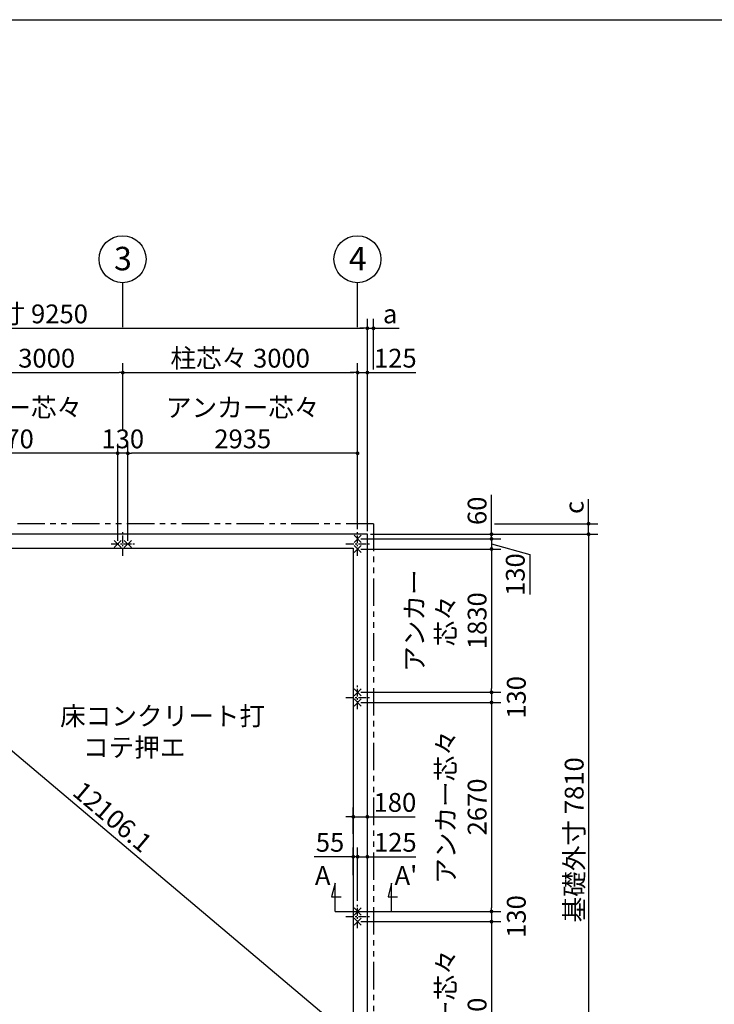
# Model space of a CAD drawing. Extents: x 440 to 33250, y 171 to 22819.
# Drawn here: x 9895 to 18769, y 10238 to 22819 of the extents above; entities that cross this region are included whole.
import ezdxf

# ---------------------------------------------------------------- set-up
doc = ezdxf.new("R2010")
doc.units = 0
doc.header["$LTSCALE"] = 4
doc.header["$PDMODE"] = 3
doc.header["$PDSIZE"] = 2
doc.linetypes.add('CENTER', pattern=[2, 1.25, -0.25, 0.25, -0.25])
doc.linetypes.add('PHANTOM', pattern=[2.5, 1.25, -0.25, 0.25, -0.25, 0.25, -0.25])
doc.layers.get('0').update_dxf_attribs({"linetype": 'CONTINUOUS'})
doc.layers.get('DEFPOINTS').update_dxf_attribs({"linetype": 'CONTINUOUS'})
for name, color, linetype in [('センター', 3, 'CENTER'), ('仕様書枠', 230, 'CONTINUOUS'), ('寸法', 4, 'CONTINUOUS'), ('想像線', 6, 'PHANTOM'), ('文字', 7, 'CONTINUOUS'), ('部品1', 7, 'CONTINUOUS')]:
    doc.layers.add(name, color=color, linetype=linetype)
doc.styles.get("Standard").update_dxf_attribs({"font": 'isocp.shx', "bigfont": 'bigfont.shx'})
doc.styles.add('STYLE1', font='isocp.shx', dxfattribs={"bigfont": 'bigfont.shx'})
doc.dimstyles.new('INABA_S80', dxfattribs={"dimscale": 80, "dimtxt": 3, "dimasz": 0.6, "dimexe": 1.5, "dimexo": 0.5, "dimgap": 0.8, "dimtad": 3, "dimdsep": 46, "dimtxsty": 'STANDARD', "dimblk1": 'DOT', "dimblk2": 'DOT', "dimsah": 1, "dimcen": 0, "dimclrt": 7, "dimadec": 0, "dimazin": 0, "dimtfac": 1, "dimtix": 1, "dimtmove": 0, "dimatfit": 2, "dimldrblk": 'DOT', "dimfxl": 1, "dimtolj": 1, "dimtzin": 0, "dimarcsym": 0})

# ---------------------------------------------------------------- blocks, each defined once
blk = doc.blocks.new('_DOT')
at = {"color": 0, "linetype": 'ByBlock', "ltscale": 50}
blk.add_line((-0.5, 0), (-1, 0), dxfattribs=at)
at = {"color": 0, "linetype": 'ByBlock', "ltscale": 50, "const_width": 0.5}
blk.add_lwpolyline([(-0.25, 0, 1), (0.25, 0, 1)], format="xyb", close=True, dxfattribs=at)
blk = doc.blocks.new('*D50')
at = {"layer": 'DEFPOINTS', "color": 0, "ltscale": 50}
for p in [(14212, 14095), (14212, 11425), (15923, 11425)]:
    blk.add_point(p, dxfattribs=at)
at = {"layer": '寸法', "color": 0, "lineweight": -2, "ltscale": 50}
for p, q in [((14252, 14095), (16043, 14095)), ((15923, 14047), (15923, 11473)), ((14252, 11425), (16043, 11425))]:
    blk.add_line(p, q, dxfattribs=at)
at = {"layer": '寸法', "color": 0, "lineweight": -2, "ltscale": 50, "xscale": 48, "yscale": 48, "zscale": 48}
for p, rotation in [((15923, 14095), 90), ((15923, 11425), 270)]:
    blk.add_blockref('_DOT', p, dxfattribs=dict(at, rotation=rotation))
at = {"layer": '寸法', "color": 7, "ltscale": 50, "insert": (15539, 12760), "char_height": 240, "attachment_point": 5, "rotation": 90}
blk.add_mtext('\\A1;アンカー芯々\\P2670', dxfattribs=at)
blk = doc.blocks.new('*D49')
at = {"layer": 'DEFPOINTS', "color": 0, "ltscale": 50}
for p in [(14337, 16245), (14337, 8435), (17163, 8435)]:
    blk.add_point(p, dxfattribs=at)
at = {"layer": '寸法', "color": 0, "lineweight": -2, "ltscale": 50}
for p, q in [((14377, 16245), (17283, 16245)), ((17163, 16197), (17163, 8483)), ((14377, 8435), (17283, 8435))]:
    blk.add_line(p, q, dxfattribs=at)
at = {"layer": '寸法', "color": 0, "lineweight": -2, "ltscale": 50, "xscale": 48, "yscale": 48, "zscale": 48}
for p, rotation in [((17163, 16245), 90), ((17163, 8435), 270)]:
    blk.add_blockref('_DOT', p, dxfattribs=dict(at, rotation=rotation))
at = {"layer": '寸法', "color": 7, "ltscale": 50, "insert": (16979, 12340), "char_height": 240, "attachment_point": 5, "rotation": 90}
blk.add_mtext('\\A1;基礎外寸 7810', dxfattribs=at)
blk = doc.blocks.new('*D47')
at = {"layer": 'DEFPOINTS', "color": 0, "ltscale": 50}
for p in [(15923, 16379), (17163, 16379), (14337, 16245)]:
    blk.add_point(p, dxfattribs=at)
at = {"layer": '寸法', "color": 0, "lineweight": -2, "ltscale": 50}
for p, q in [((17163, 16427), (17163, 16692)), ((15963, 16379), (17283, 16379)), ((17163, 16245), (17163, 16379)), ((14377, 16245), (17283, 16245)), ((17163, 16197), (17163, 16149))]:
    blk.add_line(p, q, dxfattribs=at)
at = {"layer": '寸法', "color": 0, "lineweight": -2, "ltscale": 50, "xscale": 48, "yscale": 48, "zscale": 48}
for p, rotation in [((17163, 16379), 270), ((17163, 16245), 90)]:
    blk.add_blockref('_DOT', p, dxfattribs=dict(at, rotation=rotation))
at = {"layer": '寸法', "color": 7, "ltscale": 50, "insert": (16979, 16587), "char_height": 240, "attachment_point": 5, "rotation": 90}
blk.add_mtext('\\A1;c', dxfattribs=at)
blk = doc.blocks.new('*D46')
at = {"layer": 'DEFPOINTS', "color": 0, "ltscale": 50}
for p in [(14337, 16245), (15923, 16245), (14212, 16185)]:
    blk.add_point(p, dxfattribs=at)
at = {"layer": '寸法', "color": 0, "lineweight": -2, "ltscale": 50}
for p, q in [((15923, 16293), (15923, 16748)), ((14377, 16245), (16043, 16245)), ((15923, 16185), (15923, 16245)), ((14252, 16185), (16043, 16185)), ((15923, 16137), (15923, 16089))]:
    blk.add_line(p, q, dxfattribs=at)
at = {"layer": '寸法', "color": 0, "lineweight": -2, "ltscale": 50, "xscale": 48, "yscale": 48, "zscale": 48}
for p, rotation in [((15923, 16245), 270), ((15923, 16185), 90)]:
    blk.add_blockref('_DOT', p, dxfattribs=dict(at, rotation=rotation))
at = {"layer": '寸法', "color": 7, "ltscale": 50, "insert": (15739, 16544), "char_height": 240, "attachment_point": 5, "rotation": 90}
blk.add_mtext('\\A1;60', dxfattribs=at)
blk = doc.blocks.new('*D43')
at = {"layer": 'DEFPOINTS', "color": 0, "ltscale": 50}
for p in [(14212, 14225), (14212, 14095), (15923, 14095)]:
    blk.add_point(p, dxfattribs=at)
at = {"layer": '寸法', "color": 0, "lineweight": -2, "ltscale": 50}
for p, q in [((14252, 14225), (16043, 14225)), ((15923, 14225), (15923, 14095)), ((14252, 14095), (16043, 14095))]:
    blk.add_line(p, q, dxfattribs=at)
at = {"layer": '寸法', "color": 7, "ltscale": 50, "insert": (16240, 14160), "char_height": 240, "attachment_point": 5, "rotation": 90}
blk.add_mtext('\\A1;130', dxfattribs=at)
blk = doc.blocks.new('*D40')
at = {"layer": 'DEFPOINTS', "color": 0, "ltscale": 50}
for p in [(14212, 16185), (14212, 16055), (15923, 16055)]:
    blk.add_point(p, dxfattribs=at)
at = {"layer": '寸法', "color": 0, "lineweight": -2, "ltscale": 50}
for p, q in [((14252, 16185), (16043, 16185)), ((15923, 16185), (15923, 16055)), ((15923, 16185), (15923, 16055)), ((15923, 16120), (16411, 15985)), ((14252, 16055), (16043, 16055)), ((16411, 15985), (16411, 15473))]:
    blk.add_line(p, q, dxfattribs=at)
at = {"layer": '寸法', "color": 7, "ltscale": 50, "insert": (16227, 15729), "char_height": 240, "attachment_point": 5, "rotation": 90}
blk.add_mtext('\\A1;130', dxfattribs=at)
blk = doc.blocks.new('*D39')
at = {"layer": 'DEFPOINTS', "color": 0, "ltscale": 50}
for p in [(14212, 16055), (14212, 14225), (15923, 14225)]:
    blk.add_point(p, dxfattribs=at)
at = {"layer": '寸法', "color": 0, "lineweight": -2, "ltscale": 50}
for p, q in [((14252, 16055), (16043, 16055)), ((15923, 16007), (15923, 14273)), ((14252, 14225), (16043, 14225))]:
    blk.add_line(p, q, dxfattribs=at)
at = {"layer": '寸法', "color": 0, "lineweight": -2, "ltscale": 50, "xscale": 48, "yscale": 48, "zscale": 48}
for p, rotation in [((15923, 16055), 90), ((15923, 14225), 270)]:
    blk.add_blockref('_DOT', p, dxfattribs=dict(at, rotation=rotation))
at = {"layer": '寸法', "color": 7, "ltscale": 50, "insert": (15339, 15140), "char_height": 240, "attachment_point": 5, "rotation": 90}
blk.add_mtext('\\A1;アンカー\\P芯々\\P1830', dxfattribs=at)
blk = doc.blocks.new('*D18')
at = {"layer": 'DEFPOINTS', "color": 0, "ltscale": 50}
for p in [(14212, 11425), (14212, 11295), (15923, 11295)]:
    blk.add_point(p, dxfattribs=at)
at = {"layer": '寸法', "color": 0, "lineweight": -2, "ltscale": 50}
for p, q in [((14252, 11425), (16043, 11425)), ((15923, 11425), (15923, 11295)), ((14252, 11295), (16043, 11295))]:
    blk.add_line(p, q, dxfattribs=at)
at = {"layer": '寸法', "color": 7, "ltscale": 50, "insert": (16240, 11360), "char_height": 240, "attachment_point": 5, "rotation": 90}
blk.add_mtext('\\A1;130', dxfattribs=at)
blk = doc.blocks.new('*D16')
at = {"layer": 'DEFPOINTS', "color": 0, "ltscale": 50}
for p in [(14212, 11295), (14212, 8625), (15923, 8625)]:
    blk.add_point(p, dxfattribs=at)
at = {"layer": '寸法', "color": 0, "lineweight": -2, "ltscale": 50}
for p, q in [((14252, 11295), (16043, 11295)), ((15923, 11247), (15923, 8673)), ((14252, 8625), (16043, 8625))]:
    blk.add_line(p, q, dxfattribs=at)
at = {"layer": '寸法', "color": 0, "lineweight": -2, "ltscale": 50, "xscale": 48, "yscale": 48, "zscale": 48}
for p, rotation in [((15923, 11295), 90), ((15923, 8625), 270)]:
    blk.add_blockref('_DOT', p, dxfattribs=dict(at, rotation=rotation))
at = {"layer": '寸法', "color": 7, "ltscale": 50, "insert": (15539, 9960), "char_height": 240, "attachment_point": 5, "rotation": 90}
blk.add_mtext('\\A1;アンカー芯々\\P2670', dxfattribs=at)
blk = doc.blocks.new('*D57')
at = {"layer": 'DEFPOINTS', "color": 0, "ltscale": 50}
for p in [(5087, 16245), (14933, 9141), (14337, 8435)]:
    blk.add_point(p, dxfattribs=at)
at = {"layer": '寸法', "color": 0, "lineweight": -2, "ltscale": 50}
for p, q in [((5113, 16276), (5761, 17043)), ((5720, 16920), (14897, 9172)), ((14363, 8466), (15011, 9233))]:
    blk.add_line(p, q, dxfattribs=at)
at = {"layer": '寸法', "color": 0, "lineweight": -2, "ltscale": 50, "xscale": 48, "yscale": 48, "zscale": 48}
for p, rotation in [((5683, 16951), 139.8247838458877), ((14933, 9141), 319.8247838458877)]:
    blk.add_blockref('_DOT', p, dxfattribs=dict(at, rotation=rotation))
at = {"layer": '寸法', "color": 7, "ltscale": 50, "insert": (11082, 12633), "char_height": 240, "attachment_point": 5, "rotation": 319.8248}
blk.add_mtext('\\A1;12106.1', dxfattribs=at)
blk = doc.blocks.new('*D53')
at = {"layer": 'DEFPOINTS', "color": 0, "ltscale": 50}
for p in [(14337, 12124), (14337, 11836), (14212, 11522)]:
    blk.add_point(p, dxfattribs=at)
at = {"layer": '寸法', "color": 0, "lineweight": -2, "ltscale": 50}
for p, q in [((14212, 11562), (14212, 12244)), ((14337, 11876), (14337, 12244)), ((14164, 12124), (14116, 12124)), ((14212, 12124), (14337, 12124)), ((14385, 12124), (14955, 12124))]:
    blk.add_line(p, q, dxfattribs=at)
at = {"layer": '寸法', "color": 0, "lineweight": -2, "ltscale": 50, "xscale": 48, "yscale": 48, "zscale": 48}
blk.add_blockref('_DOT', (14212, 12124), dxfattribs=at)
at = {"layer": '寸法', "color": 0, "lineweight": -2, "ltscale": 50, "xscale": 48, "yscale": 48, "zscale": 48, "rotation": 180}
blk.add_blockref('_DOT', (14337, 12124), dxfattribs=at)
at = {"layer": '寸法', "color": 7, "ltscale": 50, "insert": (14694, 12308), "char_height": 240, "attachment_point": 5}
blk.add_mtext('\\A1;125', dxfattribs=at)
blk = doc.blocks.new('*D41')
at = {"layer": 'DEFPOINTS', "color": 0, "ltscale": 50}
for p in [(14337, 12634), (14157, 12376), (14337, 12376)]:
    blk.add_point(p, dxfattribs=at)
at = {"layer": '寸法', "color": 0, "lineweight": -2, "ltscale": 50}
for p, q in [((14157, 12416), (14157, 12754)), ((14337, 12416), (14337, 12754)), ((14109, 12634), (14061, 12634)), ((14157, 12634), (14337, 12634)), ((14385, 12634), (14946, 12634))]:
    blk.add_line(p, q, dxfattribs=at)
at = {"layer": '寸法', "color": 0, "lineweight": -2, "ltscale": 50, "xscale": 48, "yscale": 48, "zscale": 48}
blk.add_blockref('_DOT', (14157, 12634), dxfattribs=at)
at = {"layer": '寸法', "color": 0, "lineweight": -2, "ltscale": 50, "xscale": 48, "yscale": 48, "zscale": 48, "rotation": 180}
blk.add_blockref('_DOT', (14337, 12634), dxfattribs=at)
at = {"layer": '寸法', "color": 7, "ltscale": 50, "insert": (14689, 12818), "char_height": 240, "attachment_point": 5}
blk.add_mtext('\\A1;180', dxfattribs=at)
blk = doc.blocks.new('*D52')
at = {"layer": 'DEFPOINTS', "color": 0, "ltscale": 50}
for p in [(14212, 12124), (14157, 11849), (14212, 11522)]:
    blk.add_point(p, dxfattribs=at)
at = {"layer": '寸法', "color": 0, "lineweight": -2, "ltscale": 50}
for p, q in [((14157, 11889), (14157, 12244)), ((14212, 11562), (14212, 12244)), ((14109, 12124), (13659, 12124)), ((14212, 12124), (14157, 12124)), ((14260, 12124), (14308, 12124))]:
    blk.add_line(p, q, dxfattribs=at)
at = {"layer": '寸法', "color": 0, "lineweight": -2, "ltscale": 50, "xscale": 48, "yscale": 48, "zscale": 48}
blk.add_blockref('_DOT', (14157, 12124), dxfattribs=at)
at = {"layer": '寸法', "color": 0, "lineweight": -2, "ltscale": 50, "xscale": 48, "yscale": 48, "zscale": 48, "rotation": 180}
blk.add_blockref('_DOT', (14212, 12124), dxfattribs=at)
at = {"layer": '寸法', "color": 7, "ltscale": 50, "insert": (13860, 12308), "char_height": 240, "attachment_point": 5}
blk.add_mtext('\\A1;55', dxfattribs=at)
blk = doc.blocks.new('*D21')
at = {"layer": 'DEFPOINTS', "color": 0, "ltscale": 50}
for p in [(14337, 18876), (5087, 16245), (14337, 16245)]:
    blk.add_point(p, dxfattribs=at)
at = {"layer": '寸法', "color": 0, "lineweight": -2, "ltscale": 50}
for p, q in [((5087, 16285), (5087, 18996)), ((5135, 18876), (14289, 18876)), ((14337, 16285), (14337, 18996))]:
    blk.add_line(p, q, dxfattribs=at)
at = {"layer": '寸法', "color": 0, "lineweight": -2, "ltscale": 50, "xscale": 48, "yscale": 48, "zscale": 48, "rotation": 180}
blk.add_blockref('_DOT', (5087, 18876), dxfattribs=at)
at = {"layer": '寸法', "color": 0, "lineweight": -2, "ltscale": 50, "xscale": 48, "yscale": 48, "zscale": 48}
blk.add_blockref('_DOT', (14337, 18876), dxfattribs=at)
at = {"layer": '寸法', "color": 7, "ltscale": 50, "insert": (9712, 19060), "char_height": 240, "attachment_point": 5}
blk.add_mtext('\\A1;基礎外寸 9250', dxfattribs=at)
blk = doc.blocks.new('*D34')
at = {"layer": 'DEFPOINTS', "color": 0, "ltscale": 50}
for p in [(11212, 18310), (8212, 17543), (11212, 17583)]:
    blk.add_point(p, dxfattribs=at)
at = {"layer": '寸法', "color": 0, "lineweight": -2, "ltscale": 50}
for p, q in [((8212, 17583), (8212, 18430)), ((11212, 17623), (11212, 18430)), ((8260, 18310), (11164, 18310))]:
    blk.add_line(p, q, dxfattribs=at)
at = {"layer": '寸法', "color": 0, "lineweight": -2, "ltscale": 50, "xscale": 48, "yscale": 48, "zscale": 48, "rotation": 180}
blk.add_blockref('_DOT', (8212, 18310), dxfattribs=at)
at = {"layer": '寸法', "color": 0, "lineweight": -2, "ltscale": 50, "xscale": 48, "yscale": 48, "zscale": 48}
blk.add_blockref('_DOT', (11212, 18310), dxfattribs=at)
at = {"layer": '寸法', "color": 7, "ltscale": 50, "insert": (9712, 18494), "char_height": 240, "attachment_point": 5}
blk.add_mtext('\\A1;柱芯々 3000', dxfattribs=at)
blk = doc.blocks.new('*D33')
at = {"layer": 'DEFPOINTS', "color": 0, "ltscale": 50}
for p in [(8277, 17279), (8277, 16120), (11147, 16120)]:
    blk.add_point(p, dxfattribs=at)
at = {"layer": '寸法', "color": 0, "lineweight": -2, "ltscale": 50}
for p, q in [((8277, 16160), (8277, 17399)), ((11147, 16160), (11147, 17399)), ((11099, 17279), (8325, 17279))]:
    blk.add_line(p, q, dxfattribs=at)
at = {"layer": '寸法', "color": 0, "lineweight": -2, "ltscale": 50, "xscale": 48, "yscale": 48, "zscale": 48, "rotation": 180}
blk.add_blockref('_DOT', (8277, 17279), dxfattribs=at)
at = {"layer": '寸法', "color": 0, "lineweight": -2, "ltscale": 50, "xscale": 48, "yscale": 48, "zscale": 48}
blk.add_blockref('_DOT', (11147, 17279), dxfattribs=at)
at = {"layer": '寸法', "color": 7, "ltscale": 50, "insert": (9712, 17663), "char_height": 240, "attachment_point": 5}
blk.add_mtext('\\A1;アンカー芯々\\P2870', dxfattribs=at)
blk = doc.blocks.new('*D45')
at = {"layer": 'DEFPOINTS', "color": 0, "ltscale": 50}
for p in [(14337, 18876), (14415, 18310), (14337, 16245)]:
    blk.add_point(p, dxfattribs=at)
at = {"layer": '寸法', "color": 0, "lineweight": -2, "ltscale": 50}
for p, q in [((14289, 18876), (14241, 18876)), ((14337, 16285), (14337, 18996)), ((14337, 18876), (14415, 18876)), ((14415, 18350), (14415, 18996)), ((14463, 18876), (14744, 18876))]:
    blk.add_line(p, q, dxfattribs=at)
at = {"layer": '寸法', "color": 0, "lineweight": -2, "ltscale": 50, "xscale": 48, "yscale": 48, "zscale": 48}
blk.add_blockref('_DOT', (14337, 18876), dxfattribs=at)
at = {"layer": '寸法', "color": 0, "lineweight": -2, "ltscale": 50, "xscale": 48, "yscale": 48, "zscale": 48, "rotation": 180}
blk.add_blockref('_DOT', (14415, 18876), dxfattribs=at)
at = {"layer": '寸法', "color": 7, "ltscale": 50, "insert": (14628, 19060), "char_height": 240, "attachment_point": 5}
blk.add_mtext('\\A1;a', dxfattribs=at)
blk = doc.blocks.new('*D29')
at = {"layer": 'DEFPOINTS', "color": 0, "ltscale": 50}
for p in [(11277, 17279), (14212, 16270), (11277, 16120)]:
    blk.add_point(p, dxfattribs=at)
at = {"layer": '寸法', "color": 0, "lineweight": -2, "ltscale": 50}
for p, q in [((11277, 16160), (11277, 17399)), ((14212, 16310), (14212, 17399)), ((14164, 17279), (11325, 17279))]:
    blk.add_line(p, q, dxfattribs=at)
at = {"layer": '寸法', "color": 0, "lineweight": -2, "ltscale": 50, "xscale": 48, "yscale": 48, "zscale": 48, "rotation": 180}
blk.add_blockref('_DOT', (11277, 17279), dxfattribs=at)
at = {"layer": '寸法', "color": 0, "lineweight": -2, "ltscale": 50, "xscale": 48, "yscale": 48, "zscale": 48}
blk.add_blockref('_DOT', (14212, 17279), dxfattribs=at)
at = {"layer": '寸法', "color": 7, "ltscale": 50, "insert": (12745, 17663), "char_height": 240, "attachment_point": 5}
blk.add_mtext('\\A1;アンカー芯々\\P2935', dxfattribs=at)
blk = doc.blocks.new('*D28')
at = {"layer": 'DEFPOINTS', "color": 0, "ltscale": 50}
for p in [(14212, 18310), (11212, 17543), (14212, 17583)]:
    blk.add_point(p, dxfattribs=at)
at = {"layer": '寸法', "color": 0, "lineweight": -2, "ltscale": 50}
for p, q in [((11212, 17583), (11212, 18430)), ((14212, 17623), (14212, 18430)), ((11260, 18310), (14164, 18310))]:
    blk.add_line(p, q, dxfattribs=at)
at = {"layer": '寸法', "color": 0, "lineweight": -2, "ltscale": 50, "xscale": 48, "yscale": 48, "zscale": 48, "rotation": 180}
blk.add_blockref('_DOT', (11212, 18310), dxfattribs=at)
at = {"layer": '寸法', "color": 0, "lineweight": -2, "ltscale": 50, "xscale": 48, "yscale": 48, "zscale": 48}
blk.add_blockref('_DOT', (14212, 18310), dxfattribs=at)
at = {"layer": '寸法', "color": 7, "ltscale": 50, "insert": (12712, 18494), "char_height": 240, "attachment_point": 5}
blk.add_mtext('\\A1;柱芯々 3000', dxfattribs=at)
blk = doc.blocks.new('*D38')
at = {"layer": 'DEFPOINTS', "color": 0, "ltscale": 50}
for p in [(11147, 17279), (11147, 16120), (11277, 16120)]:
    blk.add_point(p, dxfattribs=at)
at = {"layer": '寸法', "color": 0, "lineweight": -2, "ltscale": 50}
for p, q in [((11147, 16160), (11147, 17399)), ((11277, 16160), (11277, 17399)), ((11277, 17279), (11147, 17279))]:
    blk.add_line(p, q, dxfattribs=at)
at = {"layer": '寸法', "color": 7, "ltscale": 50, "insert": (11212, 17463), "char_height": 240, "attachment_point": 5}
blk.add_mtext('\\A1;130', dxfattribs=at)
blk = doc.blocks.new('*D44')
at = {"layer": 'DEFPOINTS', "color": 0, "ltscale": 50}
for p in [(14337, 18310), (14212, 16270), (14337, 16245)]:
    blk.add_point(p, dxfattribs=at)
at = {"layer": '寸法', "color": 0, "lineweight": -2, "ltscale": 50}
for p, q in [((14212, 16310), (14212, 18430)), ((14337, 16285), (14337, 18430)), ((14164, 18310), (14116, 18310)), ((14212, 18310), (14337, 18310)), ((14385, 18310), (14955, 18310))]:
    blk.add_line(p, q, dxfattribs=at)
at = {"layer": '寸法', "color": 0, "lineweight": -2, "ltscale": 50, "xscale": 48, "yscale": 48, "zscale": 48}
blk.add_blockref('_DOT', (14212, 18310), dxfattribs=at)
at = {"layer": '寸法', "color": 0, "lineweight": -2, "ltscale": 50, "xscale": 48, "yscale": 48, "zscale": 48, "rotation": 180}
blk.add_blockref('_DOT', (14337, 18310), dxfattribs=at)
at = {"layer": '寸法', "color": 7, "ltscale": 50, "insert": (14694, 18494), "char_height": 240, "attachment_point": 5}
blk.add_mtext('\\A1;125', dxfattribs=at)

msp = doc.modelspace()

# ---------------------------------------------------------------- linework, layer by layer
at = {"layer": 'センター', "ltscale": 20}
for p, q in [((11212.39, 15970.154), (11212.39, 16270.154)), ((14212.39, 15970.154), (14212.39, 16270.154)), ((11062.39, 16120.154), (11362.39, 16120.154)), ((14062.39, 16120.154), (14362.39, 16120.154)), ((14212.39, 14010.154), (14212.39, 14310.154)), ((14062.39, 14160.154), (14362.39, 14160.154)), ((14212.39, 11210.154), (14212.39, 11510.154)), ((14062.39, 11360.154), (14362.39, 11360.154))]:
    msp.add_line(p, q, dxfattribs=at)
at = {"layer": '仕様書枠', "ltscale": 50}
for p, q in [((440, 22819.2), (32614.4, 22819.2)), ((14166.649, 16139.412), (14258.132, 16230.896)), ((14166.649, 16230.896), (14258.132, 16139.412)), ((11101.649, 16074.412), (11193.132, 16165.896)), ((11101.649, 16165.896), (11193.132, 16074.412)), ((11231.649, 16074.412), (11323.132, 16165.896)), ((11231.649, 16165.896), (11323.132, 16074.412)), ((14166.649, 16009.412), (14258.132, 16100.896)), ((14166.649, 16100.896), (14258.132, 16009.412)), ((14166.649, 14179.412), (14258.132, 14270.896)), ((14166.649, 14270.896), (14258.132, 14179.412)), ((14166.649, 14049.412), (14258.132, 14140.896)), ((14166.649, 14140.896), (14258.132, 14049.412)), ((14166.649, 11379.412), (14258.132, 11470.896)), ((14166.649, 11470.896), (14258.132, 11379.412)), ((14166.649, 11249.412), (14258.132, 11340.896)), ((14166.649, 11340.896), (14258.132, 11249.412))]:
    msp.add_line(p, q, dxfattribs=at)
at = {"layer": '寸法', "ltscale": 50}
for p, q in [((11212.39, 18888.625), (11212.39, 19459.048)), ((14212.39, 18888.625), (14212.39, 19459.048)), ((13927.39, 11785.154), (13880.803, 11611.287)), ((13927.39, 11425.154), (13927.39, 11785.154)), ((14647.39, 11785.154), (14600.803, 11611.287)), ((14647.39, 11425.154), (14647.39, 11785.154)), ((13880.803, 11611.287), (14000.803, 11611.287)), ((14600.803, 11611.287), (14720.803, 11611.287)), ((13927.39, 11425.154), (14587.39, 11425.154))]:
    msp.add_line(p, q, dxfattribs=at)
at = {"layer": '想像線', "ltscale": 70}
for q in [(5009.39, 16379.154), (14415.39, 8164.154)]:
    msp.add_line((14415.39, 16379.154), q, dxfattribs=at)
at = {"layer": '部品1', "ltscale": 50}
for p, q in [((14337.39, 16245.154), (5087.39, 16245.154)), ((14337.39, 8435.154), (14337.39, 16245.154)), ((5267.39, 16065.154), (14157.39, 16065.154)), ((14157.39, 16065.154), (14157.39, 8435.154))]:
    msp.add_line(p, q, dxfattribs=at)
for centre in [(11209.72, 19759.036), (14209.72, 19759.036)]:
    msp.add_circle(centre, 300, dxfattribs=at)

# ---------------------------------------------------------------- texts
at = {"layer": '寸法', "ltscale": 50, "insert": (10411.462, 14042.022), "char_height": 240, "width": 2314.02278, "attachment_point": 1, "style": 'STYLE1'}
msp.add_mtext('\\C7;床コンクリート打\\P    コテ押エ', dxfattribs=at)
at = {"layer": '文字', "ltscale": 50, "style": 'STYLE1'}
for s, p in [('A', (13666.992, 11764.173)), ("A'", (14684.278, 11764.173))]:
    msp.add_text(s, height=240, dxfattribs=at).set_placement(p)
at = {"layer": '部品1', "ltscale": 50, "style": 'STYLE1'}
for s, p in [('3', (11100.973, 19616.873)), ('4', (14100.973, 19616.873))]:
    msp.add_text(s, height=300, dxfattribs=at).set_placement(p)

# ---------------------------------------------------------------- dimensions: what is measured, and where the dimension line sits
at = {"layer": '寸法', "ltscale": 50}
for base, p1, p2, text, picture, middle in [((14337.39, 18875.72), (5087.39, 16245.154), (14337.39, 16245.154), '基礎外寸 <>', '*D21', (9712.39, 19059.801)), ((11212.39, 18309.506), (8212.39, 17542.769), (11212.39, 17582.769), '柱芯々 <>', '*D34', (9712.39, 18493.506)), ((14212.39, 18309.506), (11212.39, 17542.769), (14212.39, 17582.769), '柱芯々 <>', '*D28', (12712.39, 18493.506)), ((8277.39, 17278.769), (11147.39, 16120.154), (8277.39, 16120.154), 'アンカー芯々\\P<>', '*D33', (9712.39, 17662.793)), ((11277.39, 17278.769), (14212.39, 16270.154), (11277.39, 16120.154), 'アンカー芯々\\P<>', '*D29', (12744.89, 17662.793))]:
    dim = msp.add_linear_dim(base=base, p1=p1, p2=p2, text=text, dimstyle='INABA_S80', dxfattribs=at)
    dim.commit()
    dim.dimension.update_dxf_attribs({"geometry": picture, "text_midpoint": middle})
for base, p1, p2, angle, text, picture, middle in [((14337.39, 18875.72), (14415.39, 18309.506), (14337.39, 16245.154), 180, 'a', '*D45', (14627.74, 18875.72)), ((17162.73, 16379.154), (14337.39, 16245.154), (15922.633, 16379.154), 90, 'c', '*D47', (17162.73, 16587.261))]:
    dim = msp.add_linear_dim(base=base, p1=p1, p2=p2, angle=angle, text=text, dimstyle='INABA_S80', dxfattribs=at)
    dim.commit()
    dim.dimension.update_dxf_attribs({"geometry": picture, "text_midpoint": middle, "dimtype": 160})
for base, p1, p2, picture, middle in [((14337.39, 18309.506), (14212.39, 16270.154), (14337.39, 16245.154), '*D44', (14694.361, 18309.506)), ((14337.39, 12634.315), (14157.39, 12376.252), (14337.39, 12376.252), '*D41', (14689.485, 12634.315))]:
    dim = msp.add_linear_dim(base=base, p1=p1, p2=p2, dimstyle='INABA_S80', dxfattribs=at)
    dim.commit()
    dim.dimension.update_dxf_attribs({"geometry": picture, "text_midpoint": middle, "dimtype": 160})
dim = msp.add_linear_dim(base=(11147.39, 17278.769), p1=(11277.39, 16120.154), p2=(11147.39, 16120.154), dimstyle='INABA_S80', dxfattribs=at)
dim.commit()
dim.dimension.update_dxf_attribs({"geometry": '*D38', "text_midpoint": (11212.39, 17462.769)})
for base, p1, p2, angle, override, picture, middle, dimtype in [((14933.247, 9140.874), (5087.39, 16245.154), (14337.39, 8435.154), 319.8247838, {"dimdec": 1}, '*D57', (10963.624, 12492.523), 161), ((15922.633, 16055.154), (14212.39, 16185.154), (14212.39, 16055.154), 90, {"dimtmove": 1}, '*D40', (16411.08, 15921.458), 160), ((15922.633, 14095.154), (14212.39, 14225.154), (14212.39, 14095.154), 90, {"dimtmove": 2}, '*D43', (16240.21, 14160.154), 160), ((15922.633, 11295.154), (14212.39, 11425.154), (14212.39, 11295.154), 90, {"dimtmove": 2}, '*D18', (16240.21, 11360.154), 160)]:
    dim = msp.add_linear_dim(base=base, p1=p1, p2=p2, angle=angle, dimstyle='INABA_S80', override=override, dxfattribs=at)
    dim.commit()
    dim.dimension.update_dxf_attribs({"geometry": picture, "text_midpoint": middle, "dimtype": dimtype})
for base, p1, p2, angle, picture, middle in [((15922.633, 16245.154), (14212.39, 16185.154), (14337.39, 16245.154), 90, '*D46', (15922.633, 16544.43)), ((14212.39, 12123.767), (14157.39, 11848.829), (14212.39, 11522.154), 180, '*D52', (13860.42, 12123.767)), ((14337.39, 12123.767), (14212.39, 11522.154), (14337.39, 11836.245), 180, '*D53', (14694.361, 12123.767))]:
    dim = msp.add_linear_dim(base=base, p1=p1, p2=p2, angle=angle, dimstyle='INABA_S80', dxfattribs=at)
    dim.commit()
    dim.dimension.update_dxf_attribs({"geometry": picture, "text_midpoint": middle, "dimtype": 160})
for base, p1, p2, text, picture, middle in [((17162.73, 8435.154), (14337.39, 16245.154), (14337.39, 8435.154), '基礎外寸 <>', '*D49', (16978.73, 12340.154)), ((15922.633, 14225.154), (14212.39, 16055.154), (14212.39, 14225.154), 'アンカー\\P芯々\\P<>', '*D39', (15338.633, 15140.154)), ((15922.633, 11425.154), (14212.39, 14095.154), (14212.39, 11425.154), 'アンカー芯々\\P<>', '*D50', (15538.61, 12760.154)), ((15922.633, 8625.154), (14212.39, 11295.154), (14212.39, 8625.154), 'アンカー芯々\\P<>', '*D16', (15538.61, 9960.154))]:
    dim = msp.add_linear_dim(base=base, p1=p1, p2=p2, angle=90, text=text, dimstyle='INABA_S80', dxfattribs=at)
    dim.commit()
    dim.dimension.update_dxf_attribs({"geometry": picture, "text_midpoint": middle})

doc.saveas('drawing.dxf')
